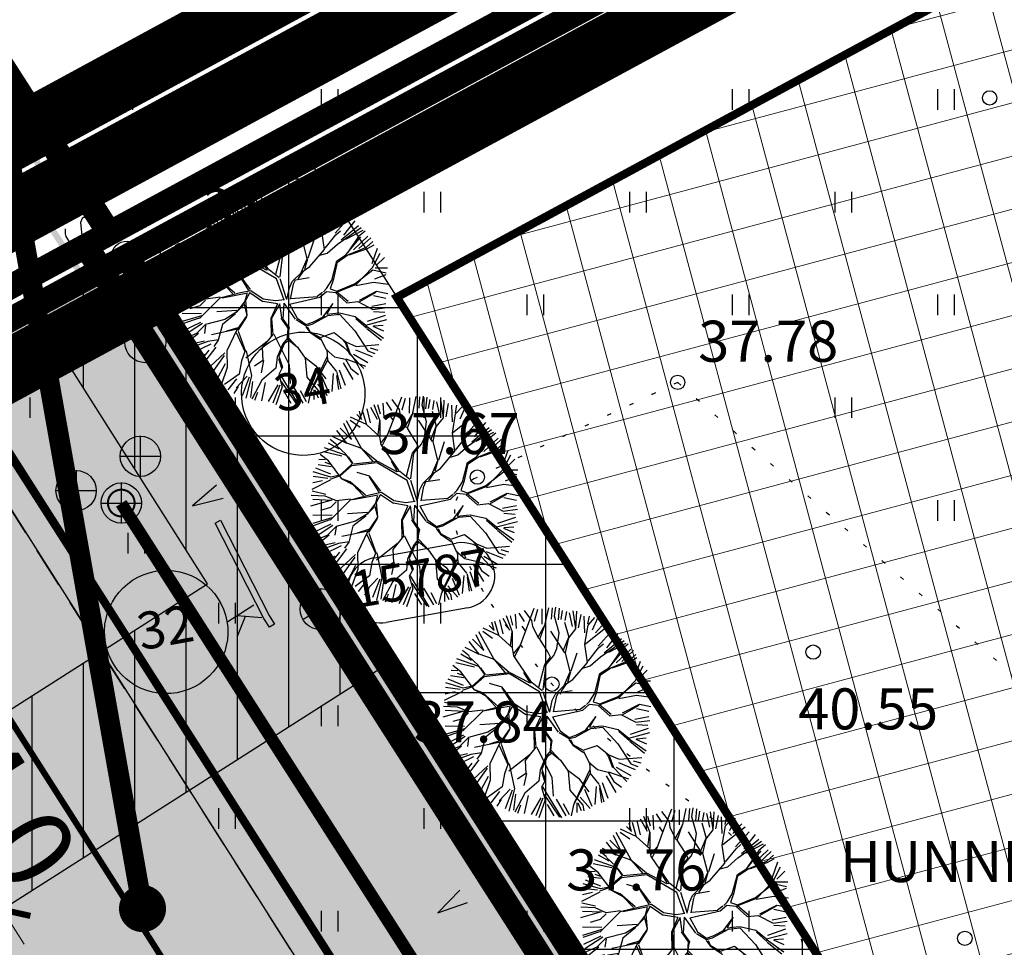
# Model space of a CAD drawing. Units: metres. Extents: x 546210 to 1093194, y 6584471 to 13169941.
# Drawn here: x 546562 to 546586, y 6585041 to 6585063 of the extents above; entities that cross this region are included whole.
import ezdxf
from ezdxf.enums import TextEntityAlignment as Align

# ---------------------------------------------------------------- set-up
doc = ezdxf.new("R2010")
doc.units = ezdxf.units.M
doc.header["$MEASUREMENT"] = 0
for name, pattern in [('05285-geo$0$DASHEDX2', [1.5, 1, -0.5]), ('05285-geo$0$DOTX2', [0.5, 0, -0.5]), ('CENTER', [2, 1.25, -0.25, 0.25, -0.25]), ('CENTERX2', [4, 2.5, -0.5, 0.5, -0.5]), ('Punktiirt921', [4, 1, -3])]:
    doc.linetypes.add(name, pattern=pattern)
for name, color, linetype in [('-geo', 7, 'Continuous'), ('-X-ref_tehno', 7, 'Continuous'), ('05285-geo$0$HALJASTUS', 7, 'Continuous'), ('05285-geo$0$KAEVUNR', 7, 'Continuous'), ('05285-geo$0$KKAEV', 7, 'Continuous'), ('05285-geo$0$KORGUS', 7, 'Continuous'), ('05285-geo$0$KTRASS', 7, 'Continuous'), ('05285-geo$0$PIIR', 7, 'Continuous'), ('05285-geo$0$PUNKT', 7, 'Continuous'), ('05285-geo$0$RELJEEF', 7, 'Continuous'), ('05285-geo$0$SADTRASS', 7, 'Continuous'), ('05285-geo$0$SIDEKAEV', 7, 'Continuous'), ('05285-geo$0$SIDETRASS', 7, 'Continuous'), ('05285-geo$0$TEE', 7, 'Continuous'), ('05285-geo$0$VEEKAEV', 7, 'Continuous'), ('05285-geo$0$VEETRASS', 7, 'Continuous'), ('05380 VK$0$K-tr-sadekanal', 96, '05380 VK$0$K2_KPROJEKT'), ('K-as-tee', 254, 'Continuous'), ('k-asf-auto', 254, 'Continuous'), ('k-isiklik_kasutusõigus', 122, 'Continuous'), ('K-k.o.piir', 1, 'Continuous'), ('k-k.o.piir-uus', 1, 'Continuous'), ('K-kinnistupiir', 27, 'Continuous'), ('k-kinnistupiir-abi', 27, 'Continuous'), ('K-külgnev dp', 162, 'CENTERX2'), ('k-muru', 71, 'Continuous'), ('k-ol-ol-asf-vana', 254, 'Continuous'), ('K-P', 251, 'Continuous'), ('k-pl-ala', 129, 'CENTER'), ('k-puud', 94, 'Continuous'), ('K-Tugi-tek', 7, 'Continuous'), ('k-tänavakaitse', 133, 'Continuous'), ('KM', 188, 'Continuous')]:
    doc.layers.add(name, color=color, linetype=linetype)
doc.layers.add('05380 VK$0$_IV_VK_AUX1', color=255, linetype='Continuous', plot=False)
doc.layers.add('K-eh k ala', color=163, linetype='Continuous', lineweight=9)
doc.layers.add('k-ehk_joon', color=7, linetype='CENTERX2', lineweight=9)
doc.styles.add('05285-geo$0$ISOCP', font='ISOCP', dxfattribs={"height": 0.2})
doc.styles.add('05285-geo$0$txt', font='TXT', dxfattribs={"height": 0.2})
doc.styles.add('05380 VK$0$KPR-JOONED', font='romand.shx', dxfattribs={"width": 0.8})
doc.styles.add('SWISL', font='swissl.ttf', dxfattribs={"height": 2})
doc.linetypes.add('05380 VK$0$K2_KPROJEKT', pattern='A,9.5,-1.25,["K2",05380 VK$0$KPR-JOONED,S=1,R=0,X=-0.96,Y=-0.5],-1.25', length=12)
doc.dimstyles.new('mf-1000', dxfattribs={"dimtxt": 2, "dimasz": 1, "dimexe": 1, "dimexo": 0, "dimgap": 0.2, "dimtad": 1, "dimdec": 1, "dimrnd": 0.5, "dimzin": 0, "dimtxsty": 'SWISL', "dimblk": 'ARCHTICK', "dimblk1": 'ARCHTICK', "dimblk2": 'OBLIQUE', "dimcen": 0.09, "dimdle": 1, "dimclrd": 256, "dimclre": 256, "dimclrt": 256, "dimaunit": 1, "dimazin": 0, "dimtfac": 0.99, "dimtdec": 1, "dimtmove": 0, "dimatfit": 3, "dimldrblk": 'ARCHTICK', "dimfxl": 0, "dimtolj": 1, "dimtzin": 0, "dimlwd": 9, "dimlwe": 9, "dimarcsym": 0})

# ---------------------------------------------------------------- blocks, each defined once
blk = doc.blocks.new('05285-geo')
at = {"layer": '05285-geo$0$HALJASTUS', "linetype": 'Continuous'}
for p, q in [((546564.538, 6585061.561), (546564.538, 6585061.059)), ((546564.943, 6585061.561), (546564.943, 6585061.059)), ((546569.538, 6585061.561), (546569.538, 6585061.059)), ((546569.943, 6585061.561), (546569.943, 6585061.059)), ((546574.538, 6585061.561), (546574.538, 6585061.059)), ((546574.943, 6585061.561), (546574.943, 6585061.059)), ((546579.538, 6585061.561), (546579.538, 6585061.059)), ((546579.943, 6585061.561), (546579.943, 6585061.059)), ((546584.538, 6585061.561), (546584.538, 6585061.059)), ((546584.943, 6585061.561), (546584.943, 6585061.059)), ((546562.443, 6585059.061), (546562.443, 6585058.559)), ((546567.038, 6585059.061), (546567.038, 6585058.559)), ((546567.443, 6585059.061), (546567.443, 6585058.559)), ((546572.038, 6585059.061), (546572.038, 6585058.559)), ((546572.443, 6585059.061), (546572.443, 6585058.559)), ((546577.038, 6585059.061), (546577.038, 6585058.559)), ((546577.443, 6585059.061), (546577.443, 6585058.559)), ((546582.038, 6585059.061), (546582.038, 6585058.559)), ((546582.443, 6585059.061), (546582.443, 6585058.559)), ((546564.538, 6585056.561), (546564.538, 6585056.059)), ((546564.943, 6585056.561), (546564.943, 6585056.059)), ((546569.538, 6585056.561), (546569.538, 6585056.059)), ((546569.943, 6585056.561), (546569.943, 6585056.059)), ((546574.538, 6585056.561), (546574.538, 6585056.059)), ((546574.943, 6585056.561), (546574.943, 6585056.059)), ((546579.538, 6585056.561), (546579.538, 6585056.059)), ((546579.943, 6585056.561), (546579.943, 6585056.059)), ((546584.538, 6585056.561), (546584.538, 6585056.059)), ((546584.943, 6585056.561), (546584.943, 6585056.059)), ((546562.443, 6585054.061), (546562.443, 6585053.559)), ((546567.038, 6585054.061), (546567.038, 6585053.559)), ((546567.443, 6585054.061), (546567.443, 6585053.559)), ((546572.038, 6585054.061), (546572.038, 6585053.559)), ((546572.443, 6585054.061), (546572.443, 6585053.559)), ((546582.038, 6585054.061), (546582.038, 6585053.559)), ((546582.443, 6585054.061), (546582.443, 6585053.559)), ((546569.538, 6585051.561), (546569.538, 6585051.059)), ((546569.943, 6585051.561), (546569.943, 6585051.059)), ((546584.538, 6585051.561), (546584.538, 6585051.059)), ((546584.943, 6585051.561), (546584.943, 6585051.059)), ((546564.831, 6585050.764), (546564.831, 6585050.262)), ((546565.236, 6585050.764), (546565.236, 6585050.262)), ((546567.038, 6585049.061), (546567.038, 6585048.559)), ((546567.443, 6585049.061), (546567.443, 6585048.559)), ((546572.038, 6585049.061), (546572.038, 6585048.559)), ((546572.443, 6585049.061), (546572.443, 6585048.559)), ((546569.538, 6585046.561), (546569.538, 6585046.059)), ((546569.943, 6585046.561), (546569.943, 6585046.059)), ((546574.538, 6585046.561), (546574.538, 6585046.059)), ((546574.943, 6585046.561), (546574.943, 6585046.059)), ((546567.038, 6585044.061), (546567.038, 6585043.559)), ((546567.443, 6585044.061), (546567.443, 6585043.559)), ((546572.038, 6585044.061), (546572.038, 6585043.559)), ((546572.443, 6585044.061), (546572.443, 6585043.559)), ((546577.038, 6585044.061), (546577.038, 6585043.559)), ((546577.443, 6585044.061), (546577.443, 6585043.559)), ((546569.538, 6585041.561), (546569.538, 6585041.059)), ((546569.943, 6585041.561), (546569.943, 6585041.059)), ((546574.538, 6585041.561), (546574.538, 6585041.059)), ((546574.943, 6585041.561), (546574.943, 6585041.059)), ((546579.538, 6585041.561), (546579.538, 6585041.059)), ((546579.943, 6585041.561), (546579.943, 6585041.059))]:
    blk.add_line(p, q, dxfattribs=at)
at = {"layer": '05285-geo$0$KAEVUNR', "linetype": 'Continuous'}
for p, q in [((546570.836, 6585050.159), (546572.82, 6585050.514)), ((546573.102, 6585048.939), (546571.118, 6585048.584))]:
    blk.add_line(p, q, dxfattribs=at)
for centre, major_axis, start_param, end_param in [((546569.098, 6585054.148), (-1.061, 1.061), 4.103829, 10.387014), ((546572.961, 6585049.726), (0.566, 0.566), 4.103829, 7.245422), ((546570.977, 6585049.372), (0.566, 0.566), 0.962237, 4.103829), ((546565.764, 6585048.35), (-1.061, 1.061), 4.103829, 10.387014)]:
    blk.add_ellipse(centre, major_axis=major_axis, ratio=1, start_param=start_param, end_param=end_param, dxfattribs=at)
at = {"layer": '05285-geo$0$KKAEV', "linetype": 'Continuous'}
for p, q in [((546565.134, 6585053.127), (546565.134, 6585052.127)), ((546565.63, 6585052.619), (546564.65, 6585052.619)), ((546563.57, 6585052.291), (546563.57, 6585051.291)), ((546564.671, 6585051.989), (546564.671, 6585050.989)), ((546564.066, 6585051.783), (546563.086, 6585051.783)), ((546565.167, 6585051.481), (546564.187, 6585051.481))]:
    blk.add_line(p, q, dxfattribs=at)
for centre in [(546565.136, 6585052.627), (546563.572, 6585051.791), (546564.673, 6585051.489)]:
    blk.add_circle(centre, 0.49, dxfattribs=at)
at = {"layer": '05285-geo$0$KTRASS', "linetype": 'Continuous'}
for p, q in [((546567.896, 6585049.002), (546567.264, 6585048.598)), ((546568.09, 6585048.698), (546567.493, 6585048.744)), ((546567.686, 6585048.727), (546567.493, 6585048.24))]:
    blk.add_line(p, q, dxfattribs=at)
for points in [[(546561.518, 6585055.214), (546563.368, 6585052.251), (546561.391, 6585055.134), (546563.241, 6585052.172)], [(546563.978, 6585052.085), (546565.101, 6585052.685), (546564.048, 6585051.953), (546565.171, 6585052.553)], [(546565.468, 6585052.246), (546567.347, 6585049.304), (546565.342, 6585052.165), (546567.22, 6585049.224)], [(546560.831, 6585050.363), (546563.198, 6585051.663), (546560.903, 6585050.231), (546563.27, 6585051.531)], [(546568.169, 6585048.018), (546570.047, 6585045.077), (546568.042, 6585047.937), (546569.921, 6585044.996)], [(546570.517, 6585044.341), (546572.395, 6585041.4), (546570.39, 6585044.26), (546572.269, 6585041.319)]]:
    blk.add_solid(points, dxfattribs=at)
at = {"layer": '05285-geo$0$PIIR', "linetype": 'Continuous'}
blk.add_line((546564.807, 6585057.489), (546547.98, 6585048.385), dxfattribs=at)
blk.add_lwpolyline([(546659.78, 6585108.88), (546564.807, 6585057.489), (546634.91, 6584947.84)], dxfattribs=at)
for major_axis in [(-0.265, 0.265), (-0.0177, 0.0177)]:
    blk.add_ellipse((546564.807, 6585057.489), major_axis=major_axis, ratio=1, start_param=4.10383, end_param=10.387015, dxfattribs=at)
at = {"layer": '05285-geo$0$PUNKT', "linetype": 'Continuous'}
for centre in [(546585.804, 6585061.35), (546566.129, 6585057.643), (546578.212, 6585054.427), (546573.336, 6585052.12), (546581.51, 6585047.861), (546575.151, 6585047.08), (546575, 6585041.559), (546585.201, 6585040.894)]:
    blk.add_circle(centre, 0.175, dxfattribs=at)
at = {"layer": '05285-geo$0$RELJEEF', "linetype": '05285-geo$0$DOTX2'}
blk.add_line((546578.212, 6585054.427), (546588.112, 6585045.785), dxfattribs=at)
blk.add_lwpolyline([(546578.212, 6585054.427, 0.001531), (546573.254, 6585052.077, 0.26363), (546572.782, 6585051.331, 0.07441), (546572.824, 6585050.821, 0.061734), (546573.145, 6585049.951, 0.031342), (546573.676, 6585049.028, 0.031996), (546575.298, 6585046.91, 0.039535), (546576.507, 6585045.768, 0.013205), (546578.737, 6585044.056, -0.029144), (546579.962, 6585042.989, -0.041351), (546580.638, 6585042.2, -0.067529), (546581.101, 6585041.264, -0.038226), (546581.379, 6585040.193, -0.020399)], format="xyb", dxfattribs=at)
at = {"layer": '05285-geo$0$SADTRASS', "linetype": 'Continuous'}
for points in [[(546561.742, 6585056.387), (546562.976, 6585054.382), (546561.614, 6585056.309), (546562.848, 6585054.303)], [(546563.284, 6585053.88), (546564.518, 6585051.875), (546563.157, 6585053.802), (546564.391, 6585051.797)], [(546561.852, 6585050.012), (546564.29, 6585051.356), (546561.925, 6585049.881), (546564.362, 6585051.224)]]:
    blk.add_solid(points, dxfattribs=at)
at = {"layer": '05285-geo$0$SIDEKAEV', "linetype": 'Continuous'}
for q in [(546569.524, 6585049.401), (546569.094, 6585048.658), (546569.95, 6585048.66)]:
    blk.add_line((546569.524, 6585048.906), q, dxfattribs=at)
blk.add_circle((546569.524, 6585048.906), 0.5, dxfattribs=at)
at = {"layer": '05285-geo$0$SIDETRASS', "linetype": 'Continuous'}
blk.add_lwpolyline([(546564.072, 6585058.103), (546564.05, 6585058.237), (546563.974, 6585058.358), (546563.859, 6585058.44), (546563.749, 6585058.437), (546563.719, 6585058.418), (546563.677, 6585058.318), (546563.721, 6585057.918), (546563.684, 6585057.821), (546563.621, 6585057.788), (546563.511, 6585057.785), (546563.41, 6585057.846), (546563.33, 6585057.973), (546563.313, 6585058.044), (546563.315, 6585058.163)], dxfattribs=at)
for points in [[(546560.995, 6585062.5), (546563.252, 6585058.93), (546560.868, 6585062.42), (546563.125, 6585058.85)], [(546564.239, 6585057.369), (546566.495, 6585053.799), (546564.112, 6585057.288), (546566.368, 6585053.719)], [(546567.059, 6585052.906), (546569.316, 6585049.337), (546566.932, 6585052.826), (546569.189, 6585049.257)], [(546565.241, 6585046.236), (546569.056, 6585048.662), (546565.322, 6585046.11), (546569.136, 6585048.536)], [(546560.474, 6585043.204), (546564.288, 6585045.63), (546560.554, 6585043.077), (546564.368, 6585045.503)]]:
    blk.add_solid(points, dxfattribs=at)
at = {"layer": '05285-geo$0$TEE', "linetype": '05285-geo$0$DASHEDX2'}
blk.add_line((546558.583, 6585056.675), (546569.041, 6585040.222), dxfattribs=at)
at = {"layer": '05285-geo$0$VEEKAEV', "linetype": 'Continuous'}
for p, q in [((546565.257, 6585056.289), (546564.956, 6585056.289)), ((546565.257, 6585056.289), (546565.558, 6585056.289)), ((546565.259, 6585055.89), (546565.259, 6585056.289))]:
    blk.add_line(p, q, dxfattribs=at)
blk.add_circle((546565.255, 6585055.405), 0.5, dxfattribs=at)
at = {"layer": '05285-geo$0$VEETRASS', "linetype": 'Continuous'}
for points in [[(546566.99, 6585051.921), (546566.402, 6585051.423), (546567.149, 6585051.609)], [(546572.907, 6585042.065), (546572.371, 6585041.511), (546573.096, 6585041.77)]]:
    blk.add_lwpolyline(points, dxfattribs=at)
blk.add_lwpolyline([(546567.086, 6585051.071), (546568.267, 6585048.753), (546568.401, 6585048.544), (546568.275, 6585048.464), (546568.137, 6585048.679), (546566.953, 6585051.003)], close=True, dxfattribs=at)
for points in [[(546560.843, 6585061.621), (546562.565, 6585058.948), (546560.717, 6585061.539), (546562.439, 6585058.867)], [(546562.996, 6585058.28), (546564.718, 6585055.607), (546562.87, 6585058.198), (546564.591, 6585055.526)], [(546561.988, 6585053.563), (546564.452, 6585054.958), (546562.062, 6585053.433), (546564.525, 6585054.828)], [(546565.222, 6585054.73), (546566.519, 6585052.185), (546565.088, 6585054.662), (546566.385, 6585052.117)], [(546568.786, 6585047.943), (546570.327, 6585045.537), (546568.66, 6585047.862), (546570.2, 6585045.456)], [(546570.872, 6585044.687), (546572.412, 6585042.281), (546570.745, 6585044.606), (546572.286, 6585042.2)], [(546573.086, 6585041.228), (546574.627, 6585038.823), (546572.96, 6585041.147), (546574.501, 6585038.742)]]:
    blk.add_solid(points, dxfattribs=at)
at = {"layer": '05285-geo$0$HALJASTUS', "linetype": '05285-geo$0$DOTX2', "style": '05285-geo$0$txt'}
blk.add_text('HUNNIK', height=1, dxfattribs=at).set_placement((546584.778, 6585042.634), align=Align.MIDDLE)
at = {"layer": '05285-geo$0$KAEVUNR', "linetype": 'Continuous', "style": '05285-geo$0$ISOCP'}
for s, p in [('34', (546569.097, 6585054.148)), ('15787', (546571.969, 6585049.549)), ('32', (546565.764, 6585048.351))]:
    blk.add_text(s, height=0.9, rotation=10.1321, dxfattribs=at).set_placement(p, align=Align.MIDDLE)
at = {"layer": '05285-geo$0$KORGUS', "linetype": 'Continuous', "style": '05285-geo$0$ISOCP'}
for s, p in [('37.89', (546566.629, 6585058.143)), ('37.78', (546578.712, 6585054.927)), ('37.67', (546570.961, 6585052.682)), ('40.55', (546581.144, 6585045.979)), ('37.84', (546571.786, 6585045.662)), ('37.76', (546575.5, 6585042.059))]:
    blk.add_text(s, height=1, dxfattribs=at).set_placement(p)
blk = doc.blocks.new('05380 VK')
at = {"layer": '05380 VK$0$_IV_VK_AUX1', "const_width": 0.05}
blk.add_lwpolyline([(546564.346, 6585051.489, 1), (546564.996, 6585051.489, 1)], format="xyb", close=True, dxfattribs=at)
at = {"layer": '05380 VK$0$K-tr-sadekanal', "const_width": 0.3}
blk.add_lwpolyline([(546597.619, 6584999.893), (546564.669, 6585051.481)], dxfattribs=at)
blk = doc.blocks.new('Puu')
for p, q in [((-0.745, 2.053), (-0.765, 2.403)), ((-0.552, 2.228), (-0.681, 2.431)), ((-0.367, 2.249), (-0.547, 2.493)), ((-0.523, 1.983), (-0.311, 2.555)), ((-0.305, 2.238), (-0.222, 2.523)), ((-0.121, 2.164), (-0.12, 2.532)), ((-0.042, 2.171), (0.041, 2.563)), ((0.11, 2.283), (0.129, 2.56)), ((0.181, 2.359), (0.213, 2.578)), ((0.276, 2.265), (0.304, 2.551)), ((0.341, 2.274), (0.378, 2.495)), ((0.442, 2.247), (0.478, 2.467)), ((0.616, 2.108), (0.543, 2.439)), ((0.699, 2.047), (0.636, 2.486)), ((0.699, 2.047), (0.723, 2.478)), ((-1.289, 2.007), (-1.344, 2.21)), ((-1.174, 1.898), (-1.267, 2.226)), ((-1.161, 2.265), (-1.078, 1.925)), ((-0.903, 2.007), (-1.069, 2.302)), ((-0.837, 1.967), (-0.986, 2.366)), ((-0.829, 2.137), (-0.893, 2.366)), ((-0.344, 2.101), (-0.367, 2.249)), ((-0.211, 1.858), (-0.037, 2.17)), ((-0.177, 1.795), (-0.037, 2.186)), ((0.292, 1.953), (0.181, 2.359)), ((0.535, 1.836), (0.433, 2.204)), ((0.764, 2.072), (0.828, 2.394)), ((0.921, 1.952), (0.902, 2.357)), ((0.994, 2.172), (1.03, 2.357)), ((0.997, 2.141), (1.162, 2.321)), ((1.105, 2.026), (1.243, 2.33)), ((1.179, 1.952), (1.4, 2.191)), ((-1.299, 1.317), (-1.659, 1.976)), ((-1.566, 1.988), (-1.327, 1.823)), ((-1.174, 1.882), (-1.558, 2.061)), ((-1.409, 2.126), (-1.289, 2.007)), ((-0.891, 1.631), (-0.845, 1.975)), ((-0.837, 1.591), (-0.837, 1.967)), ((-0.664, 1.607), (-0.523, 1.983)), ((-0.523, 1.999), (-0.609, 2.115)), ((-0.201, 1.803), (-0.344, 2.101)), ((0.433, 1.467), (0.096, 1.992)), ((0.237, 1.567), (0.292, 1.953)), ((0.527, 1.828), (0.699, 2.047)), ((0.918, 1.671), (0.997, 2.141)), ((0.934, 1.687), (1.475, 2.117)), ((1.243, 1.63), (1.574, 1.998)), ((1.455, 1.583), (1.73, 1.933)), ((-1.651, 1.434), (-1.894, 1.741)), ((-1.815, 1.795), (-1.538, 1.518)), ((-1.538, 1.518), (-1.723, 1.906)), ((-0.844, 1.585), (-1.174, 1.882)), ((0.017, 1.489), (-0.177, 1.795)), ((0.402, 1.53), (0.527, 1.843)), ((0.449, 1.467), (0.527, 1.828)), ((1.256, 1.585), (1.373, 1.686)), ((1.303, 1.365), (1.875, 1.764)), ((1.391, 1.464), (1.813, 1.814)), ((1.5, 1.482), (1.924, 1.702)), ((-2.058, 1.529), (-1.895, 1.396)), ((-1.652, 1.42), (-1.995, 1.592)), ((-0.812, 1.395), (-0.844, 1.585)), ((-0.805, 1.45), (-0.664, 1.623)), ((-0.781, 1.381), (-0.664, 1.607)), ((0.088, 1.357), (0.017, 1.489)), ((0.167, 1.403), (0.237, 1.567)), ((0.566, 1.005), (0.449, 1.467)), ((0.59, 1.028), (0.731, 1.467)), ((0.982, 1.232), (0.918, 1.671)), ((0.998, 1.263), (1.256, 1.585)), ((1.507, 1.098), (1.866, 1.536)), ((1.812, 1.544), (1.546, 1.152)), ((1.686, 1.224), (2.035, 1.556)), ((1.976, 1.676), (1.812, 1.544)), ((1.823, 1.252), (2.108, 1.518)), ((-2.22, 1.225), (-1.768, 1.123)), ((-1.659, 1.13), (-2.192, 1.317)), ((-2.1, 1.436), (-1.842, 1.289)), ((-1.673, 1.161), (-1.901, 1.373)), ((-1.307, 1.309), (-1.651, 1.434)), ((-0.923, 0.989), (-1.307, 1.309)), ((-1, 0.973), (-1.291, 1.309)), ((-0.375, 0.753), (-0.812, 1.395)), ((-0.053, 1.183), (0.088, 1.357)), ((-0.021, 1.183), (0.167, 1.403)), ((0.629, 0.817), (0.982, 1.232)), ((1.052, 1.146), (1.303, 1.365)), ((1.552, 1.098), (2.007, 1.285)), ((2.008, 1.239), (1.576, 1.09)), ((2.007, 1.285), (2.164, 1.427)), ((2.187, 1.34), (2.008, 1.239)), ((2.145, 0.893), (2.274, 1.261)), ((-2.33, 1.04), (-2.174, 1.031)), ((-2.097, 1.004), (-2.295, 1.153)), ((-1.768, 0.565), (-2.097, 1.004)), ((-1.511, 0.934), (-1.673, 1.161)), ((-1.5, 0.94), (-1.611, 1.098)), ((-0.899, 0.981), (-1.491, 0.921)), ((-0.429, 0.73), (-0.899, 0.981)), ((-0.421, 0.754), (-0.563, 0.989)), ((-0.201, 0.627), (-0.053, 1.183)), ((-0.092, 0.566), (-0.021, 1.183)), ((0.418, 0.668), (0.566, 1.005)), ((0.504, 0.754), (0.575, 1.013)), ((0.872, 1.091), (1.052, 1.146)), ((1.287, 0.958), (1.507, 1.098)), ((1.303, 0.926), (1.552, 1.098)), ((2.156, 0.792), (2.338, 1.144)), ((2.247, 0.847), (2.44, 1.04)), ((-2.043, 0.605), (-2.467, 0.73)), ((-2.414, 0.829), (-2.045, 0.681)), ((-2.348, 0.911), (-2.027, 0.865)), ((-2.036, 0.91), (-2.176, 0.957)), ((-1.675, 0.783), (-1.823, 0.651)), ((-1.533, 0.879), (-1.808, 0.637)), ((-1.511, 0.934), (-1.675, 0.783)), ((-0.915, 0.949), (-1.533, 0.879)), ((-0.185, 0.518), (-0.915, 0.949)), ((-0.359, 0.737), (-0.429, 0.73)), ((-0.116, 0.542), (-0.359, 0.737)), ((0.441, 0.691), (0.629, 0.817)), ((1.162, 0.486), (1.287, 0.958)), ((1.21, 0.518), (1.303, 0.926)), ((1.732, 0.4), (2.164, 0.736)), ((1.764, 0.384), (2.156, 0.792)), ((2.164, 0.736), (2.486, 0.665)), ((2.219, 0.782), (2.514, 0.782)), ((-2.057, 0.526), (-2.505, 0.3)), ((-2.478, 0.469), (-2.238, 0.525)), ((-2.473, 0.628), (-2.113, 0.582)), ((-1.808, 0.637), (-2.067, 0.549)), ((-1.823, 0.651), (-2.043, 0.605)), ((-1.768, 0.565), (-1.503, 0.425)), ((-1.565, 0.487), (-1.768, 0.565)), ((-1.196, 0.166), (-1.565, 0.487)), ((-1.095, 0.627), (-1.4, 0.714)), ((-0.82, 0.259), (-1.095, 0.627)), ((-0.86, 0.235), (-1.095, 0.611)), ((0, 0), (-0.185, 0.518)), ((0.062, 0.028), (-0.092, 0.518)), ((0.198, 0.449), (0.441, 0.691)), ((0.232, 0.395), (0.276, 0.496)), ((0.276, 0.496), (0.613, 0.55)), ((0.347, 0.519), (0.48, 0.715)), ((1.036, 0.283), (1.162, 0.486)), ((1.13, 0.283), (1.21, 0.518)), ((2.209, 0.515), (2.486, 0.626)), ((-2.496, 0.267), (-2.164, 0.193)), ((-1.503, 0.425), (-1.244, 0.15)), ((0.066, 0.016), (0.128, 0.3)), ((0.128, 0.3), (0.198, 0.449)), ((0.16, 0.024), (0.228, 0.384)), ((0.958, 0.204), (1.036, 0.283)), ((1.122, 0.275), (1.287, 0.219)), ((1.256, 0.188), (1.764, 0.384)), ((1.287, 0.219), (1.732, 0.4)), ((1.749, 0.354), (2.173, 0.433)), ((2.173, 0.433), (2.533, 0.385)), ((-2.017, 0.046), (-2.533, -0.102)), ((-2.176, 0.143), (-2.521, 0.158)), ((-2.478, 0.065), (-2.017, 0.046)), ((-1.903, 0.025), (-2.176, 0.143)), ((-1.565, 0.047), (-2.058, -0.446)), ((-1.909, 0.002), (-2.051, -0.139)), ((-1.557, 0.071), (-1.903, 0.025)), ((-1.064, 0.173), (-1.565, 0.047)), ((-0.884, 0.166), (-1.503, 0.049)), ((-0.805, 0.229), (-1.064, 0.173)), ((-0.908, 0.142), (-0.954, -0.03)), ((-0.833, 0.183), (-0.938, -0.014)), ((-0.833, 0.183), (-0.515, -0.033)), ((-0.508, 0.024), (-0.805, 0.229)), ((-0.21, -0.022), (-0.508, 0.024)), ((0.01, 0.008), (-0.21, -0.022)), ((0.129, -0.097), (0.872, 0.071)), ((0.167, 0.04), (0.813, 0.091)), ((0.935, 0.182), (0.808, 0.087)), ((0.872, 0.071), (1.03, 0.212)), ((1.03, 0.212), (1.256, 0.188)), ((1.256, 0.174), (1.53, -0.069)), ((1.562, -0.037), (1.287, 0.19)), ((1.836, 0.002), (2.251, 0.213)), ((1.843, -0.037), (2.243, 0.19)), ((2.173, 0.109), (2.477, 0.045)), ((2.251, 0.213), (2.526, 0.158)), ((-2.051, -0.139), (-2.293, -0.211)), ((-0.985, -0.124), (-1.165, -0.304)), ((-0.954, -0.03), (-1.149, -0.289)), ((-0.977, -0.069), (-0.907, -0.374)), ((-0.938, -0.014), (-0.906, -0.374)), ((-0.163, -0.092), (-0.515, -0.033)), ((-0.163, -0.092), (-0.319, -0.445)), ((-0.102, -0.093), (-0.303, -0.445)), ((-0.052, -0.429), (-0.102, -0.093)), ((-0.005, -0.079), (-0.029, -0.468)), ((-0.005, -0.079), (0.269, -0.468)), ((0.129, -0.097), (0.316, -0.437)), ((1.185, -0.084), (0.935, -0.413)), ((1.045, -0.335), (1.185, -0.084)), ((1.53, -0.069), (1.797, -0.038)), ((1.797, -0.038), (2.157, -0.226)), ((2.137, -0.148), (2.477, -0.083)), ((2.157, -0.226), (2.502, -0.179)), ((-2.012, -0.383), (-2.481, -0.525)), ((-2.008, -0.333), (-2.478, -0.323)), ((-2.066, -0.438), (-2.473, -0.578)), ((-1.438, -0.469), (-1.91, -0.594)), ((-1.149, -0.257), (-1.634, -0.289)), ((-1.181, -0.335), (-1.502, -0.593)), ((-1.149, -0.289), (-1.438, -0.469)), ((-0.906, -0.374), (-1.15, -0.727)), ((-1.118, -0.742), (-0.906, -0.405)), ((-0.319, -0.445), (-0.311, -0.875)), ((-0.303, -0.445), (-0.272, -0.836)), ((-0.076, -0.437), (0.089, -0.68)), ((-0.029, -0.468), (0.12, -0.679)), ((0.293, -0.476), (0.535, -0.625)), ((0.316, -0.437), (0.535, -0.594)), ((0.684, -0.585), (1.068, -0.374)), ((0.7, -0.539), (0.997, -0.382)), ((1.037, -0.343), (1.335, -0.312)), ((1.068, -0.374), (1.35, -0.343)), ((1.35, -0.312), (1.734, -0.398)), ((1.35, -0.343), (1.726, -0.75)), ((1.734, -0.398), (1.993, -0.61)), ((1.75, -0.445), (2.008, -0.672)), ((1.993, -0.61), (2.502, -0.476)), ((2.027, -0.516), (2.467, -0.369)), ((2.173, -0.277), (2.45, -0.296)), ((-2.035, -0.543), (-2.459, -0.747)), ((-1.989, -0.572), (-2.422, -0.856)), ((-1.91, -0.594), (-2.129, -0.813)), ((-1.909, -0.609), (-1.94, -0.812)), ((-1.133, -0.711), (-1.768, -0.844)), ((-1.502, -0.593), (-1.603, -0.977)), ((-1.392, -0.75), (-1.118, -0.664)), ((0.089, -0.68), (0.073, -0.915)), ((0.12, -0.679), (0.097, -0.766)), ((0.528, -0.649), (0.629, -0.782)), ((0.535, -0.594), (0.7, -0.539)), ((0.535, -0.625), (0.684, -0.585)), ((0.574, -0.648), (0.629, -0.766)), ((1.985, -0.618), (2.416, -0.923)), ((2.369, -0.986), (2.016, -0.696)), ((2.164, -0.635), (2.422, -0.747)), ((2.173, -0.626), (2.412, -0.608)), ((-2.129, -0.813), (-2.394, -0.923)), ((-2.081, -0.811), (-2.358, -1.032)), ((-1.15, -0.727), (-1.393, -1.237)), ((-1.165, -0.789), (-0.953, -1.251)), ((-1.118, -0.758), (-0.945, -1.228)), ((-0.272, -0.836), (-0.53, -1.157)), ((-0.248, -0.829), (0.12, -1.573)), ((0.081, -0.923), (-0.029, -1.063)), ((0.065, -0.938), (0.324, -1.15)), ((0.097, -0.766), (0.081, -0.923)), ((0.355, -1.181), (0.104, -0.915)), ((0.629, -0.766), (0.88, -0.907)), ((0.629, -0.782), (0.888, -0.962)), ((0.88, -0.907), (1.217, -0.79)), ((0.888, -0.93), (1.013, -1.197)), ((1.217, -0.79), (1.507, -1.017)), ((1.726, -0.75), (2.04, -1.237)), ((-1.934, -0.996), (-2.293, -1.078)), ((-1.854, -1.008), (-2.278, -1.165)), ((-1.786, -1.069), (-2.219, -1.281)), ((-1.658, -1.143), (-2.008, -1.603)), ((-1.595, -0.969), (-1.854, -1.008)), ((-1.603, -0.977), (-1.706, -1.126)), ((-0.413, -1.009), (-0.93, -1.416)), ((-0.53, -1.157), (-0.514, -1.471)), ((-0.029, -1.063), (-0.17, -1.392)), ((0.003, -1.064), (-0.13, -1.369)), ((0.112, -0.985), (0.003, -1.064)), ((0.324, -1.15), (0.512, -1.416)), ((1.013, -1.197), (1.225, -1.378)), ((1.429, -0.97), (1.491, -1.048)), ((1.491, -1.048), (1.593, -1.323)), ((1.507, -1.017), (1.617, -1.33)), ((1.507, -1.017), (1.758, -1.126)), ((1.758, -1.126), (2.307, -1.08)), ((2.099, -1.161), (2.284, -1.216)), ((-2.089, -1.479), (-1.94, -1.314)), ((-1.831, -1.22), (-2.074, -1.526)), ((-1.909, -1.721), (-1.439, -1.283)), ((-1.456, -1.345), (-1.778, -1.796)), ((-1.393, -1.237), (-1.385, -1.637)), ((-0.945, -1.228), (-1.039, -1.478)), ((-0.922, -1.236), (-0.796, -1.847)), ((-0.17, -1.392), (-0.201, -1.659)), ((-0.138, -1.424), (-0.06, -1.659)), ((-0.13, -1.369), (-0.036, -1.636)), ((0.504, -1.393), (0.763, -1.589)), ((0.512, -1.416), (0.552, -1.879)), ((0.669, -2.184), (1.045, -1.385)), ((1.037, -1.205), (1.053, -1.471)), ((1.225, -1.378), (1.491, -1.44)), ((1.499, -1.432), (1.985, -1.605)), ((1.617, -1.33), (1.938, -1.667)), ((1.686, -1.318), (2.035, -1.52)), ((1.741, -1.207), (2.145, -1.372)), ((2.04, -1.237), (2.212, -1.299)), ((-1.437, -1.548), (-1.658, -1.971)), ((-1.385, -1.637), (-1.533, -2.068)), ((-1.039, -1.478), (-1.094, -1.8)), ((-0.514, -1.471), (-0.718, -1.612)), ((-0.499, -1.471), (-0.561, -1.768)), ((-0.201, -1.659), (-0.538, -1.949)), ((-0.036, -1.636), (-0.131, -1.808)), ((0.12, -1.573), (0.151, -2.027)), ((1.045, -1.479), (0.645, -2.239)), ((0.763, -1.589), (1.014, -1.918)), ((1.053, -1.471), (1.264, -1.73)), ((1.437, -1.529), (1.676, -1.935)), ((1.491, -1.44), (1.625, -1.667)), ((1.625, -1.667), (1.813, -1.808)), ((-1.094, -1.8), (-1.447, -2.058)), ((-1.16, -1.915), (-1.372, -2.183)), ((-0.898, -1.855), (-1.165, -2.137)), ((-0.848, -1.879), (-1.022, -2.33)), ((-0.796, -1.847), (-0.93, -2.388)), ((-0.131, -1.808), (-0.044, -2.114)), ((-0.107, -1.8), (0.348, -2.553)), ((0.552, -1.879), (0.873, -2.247)), ((0.912, -1.852), (1.086, -2.266)), ((1.198, -1.787), (1.16, -2.229)), ((1.272, -1.738), (1.382, -2.161)), ((1.335, -2.176), (1.288, -1.832)), ((1.344, -1.695), (1.483, -2.072)), ((-1.117, -2.106), (-1.219, -2.27)), ((-0.765, -1.98), (-0.82, -2.368)), ((-0.538, -1.949), (-0.781, -2.411)), ((-0.46, -2.008), (-0.553, -2.45)), ((-0.148, -2.063), (-0.386, -2.469)), ((-0.101, -2.072), (-0.277, -2.506)), ((-0.044, -2.114), (-0.201, -2.552)), ((-0.068, -1.981), (0.3, -2.537)), ((0.22, -2.1), (0.46, -2.506)), ((0.81, -2.045), (1.05, -2.321)), ((-0.71, -2.435), (-0.639, -2.239)), ((0, -2.229), (0.165, -2.506)), ((0.395, -2.201), (0.535, -2.469)), ((0.645, -2.239), (0.583, -2.505)), ((0.728, -2.183), (0.728, -2.422)), ((0.746, -2.183), (0.829, -2.377)), ((0.873, -2.247), (0.896, -2.38))]:
    blk.add_line(p, q)
blk = doc.blocks.new('_ARCHTICK')
at = {"color": 0, "linetype": 'ByBlock', "const_width": 0.15}
blk.add_lwpolyline([(-0.5, -0.5), (0.5, 0.5)], dxfattribs=at)
blk = doc.blocks.new('*D55')
at = {"layer": 'K-Tugi-tek', "lineweight": 9}
for p, q in [((546559.084, 6585045.806), (546562.306, 6585040.75)), ((546560.237, 6585045.355), (546558.778, 6585044.426)), ((546562.384, 6585041.985), (546560.926, 6585041.056))]:
    blk.add_line(p, q, dxfattribs=at)
for p, rotation in [((546559.622, 6585044.963), 122.5048149964078), ((546561.769, 6585041.593), 302.5048149964078)]:
    blk.add_blockref('_ARCHTICK', p, dxfattribs=dict(at, rotation=rotation))
at = {"layer": 'K-Tugi-tek', "insert": (546561.871, 6585044.027), "char_height": 2, "attachment_point": 5, "rotation": 302.5048, "style": 'SWISL'}
blk.add_mtext('\\A1;4,0', dxfattribs=at)
blk = doc.blocks.new('_OBLIQUE')
at = {"color": 0, "linetype": 'ByBlock'}
blk.add_line((-0.5, -0.5), (0.5, 0.5), dxfattribs=at)

msp = doc.modelspace()

# ---------------------------------------------------------------- hatches: boundary and pattern name
at = {"layer": 'K-as-tee'}
msp.add_hatch(color=256, dxfattribs=at).paths.add_polyline_path([(546509.702, 6585102.95), (546532.18, 6585114.078), (546532.408, 6585113.654), (546530.076, 6585111.705), (546529.361, 6585110.624), (546528.694, 6585108.933), (546528.452, 6585107.045), (546528.817, 6585104.732), (546552.671, 6585067.023), (546585.222, 6585016.165), (546579.438, 6585012.482), (546525.709, 6585096.152), (546524.374, 6585098.237), (546522.875, 6585100.114), (546521.068, 6585101.605), (546519.13, 6585102.644), (546516.735, 6585103.352), (546514.689, 6585103.536), (546512.546, 6585103.334), (546510.943, 6585102.909), (546509.909, 6585102.495)])
at = {"layer": 'k-asf-auto'}
h = msp.add_hatch(color=256, dxfattribs=at)
edge = h.paths.add_edge_path()
edge.add_line((546553.488, 6585065.994), (546591.234, 6585006.725))
edge.add_arc((546597.982, 6585011.022), 8, 212.4911, 303.4638)
edge.add_line((546602.393, 6585004.349), (546633.423, 6585024.858))
edge.add_arc((546630.779, 6585028.685), 4.651, 304.6331, 353.5057)
edge.add_line((546635.401, 6585028.159), (546635.908, 6585032.929))
edge.add_arc((546640.383, 6585032.452), 4.5, 123.6887, 173.9219, ccw=False)
edge.add_line((546637.887, 6585036.197), (546643.583, 6585039.994))
edge.add_line((546643.583, 6585039.994), (546651.372, 6585028.327))
edge.add_line((546651.372, 6585028.327), (546644.619, 6585023.794))
edge.add_arc((546642.12, 6585027.537), 4.5, 281.9261, 303.7275, ccw=False)
edge.add_line((546643.05, 6585023.134), (546641.822, 6585022.875))
edge.add_arc((546642.549, 6585019.12), 3.824, 100.9712, 126.2959)
edge.add_line((546640.286, 6585022.203), (546605.39, 6584999.137))
edge.add_arc((546609.801, 6584992.463), 8, 123.4638, 212.4911)
edge.add_line((546603.053, 6584988.166), (546639.296, 6584931.256))
edge.add_line((546639.296, 6584931.256), (546633.417, 6584927.7))
edge.add_line((546633.417, 6584927.7), (546598.073, 6584983.213))
edge.add_arc((546594.317, 6584980.582), 4.586, 35.0129, 102.3115)
edge.add_line((546593.34, 6584985.062), (546592.579, 6584986.144))
edge.add_line((546592.579, 6584986.144), (546590.56, 6584989.298))
edge.add_line((546590.56, 6584989.298), (546589.534, 6584991.04))
edge.add_arc((546585.751, 6584993.869), 4.724, 323.2077, 383.9644)
edge.add_line((546590.068, 6584995.787), (546547.711, 6585062.315))
edge.add_line((546547.711, 6585062.315), (546553.488, 6585065.994))
at = {"layer": 'K-eh k ala'}
h = msp.add_hatch(dxfattribs=at)
h.set_pattern_fill('ANSI37', color=256, scale=10, angle=60, style=0)
h.set_pattern_definition([(105, (0, 0), (-1.20740728286, -0.32352380638), []), (195, (0, 0), (0.32352380638, -1.20740728286), [])])
h.paths.add_polyline_path([(546599.021, 6585017.099), (546596.163, 6585017.728), (546571.376, 6585056.497), (546617.969, 6585081.708), (546641.398, 6585045.114)])
at = {"layer": 'k-isiklik_kasutusõigus', "ltscale": 0.1}
h = msp.add_hatch(dxfattribs=at)
h.set_pattern_fill('ANSI31', color=256, scale=10, angle=45, style=0)
h.set_pattern_definition([(90, (0, 0), (-1.25, 2e-16), [])])
h.paths.add_polyline_path([(546552.904, 6585040.677), (546566.767, 6585049.521), (546562.507, 6585056.245), (546564.807, 6585057.489), (546571.149, 6585047.57), (546557.36, 6585038.784), (546585.603, 6584992.275), (546589.232, 6584988.271), (546623.407, 6584935.921), (546621.132, 6584934.119), (546619.944, 6584935.985), (546589.769, 6584983.115), (546586.534, 6584988.168), (546571.963, 6585010.959)])
at = {"layer": 'k-muru'}
msp.add_hatch(color=256, dxfattribs=at).paths.add_polyline_path([(546547.98, 6585048.385), (546564.807, 6585057.49), (546634.911, 6584947.839), (546619.944, 6584935.985), (546586.534, 6584988.168)])
at = {"layer": 'k-ol-ol-asf-vana'}
msp.add_hatch(color=256, dxfattribs=at).paths.add_polyline_path([(546542.746, 6585070.13), (546548.38, 6585072.53), (546560.527, 6585053.617), (546569.041, 6585040.222), (546579.338, 6585023.762), (546590.882, 6585005.953), (546601.615, 6584988.978), (546612.593, 6584971.82), (546623.88, 6584954.561), (546635.018, 6584937.302), (546646.041, 6584920.59), (546640.909, 6584916.98), (546633.556, 6584928.361), (546626.172, 6584939.967), (546618.956, 6584951.345), (546607.857, 6584968.75), (546596.776, 6584986.065), (546586.237, 6585002.814), (546575.765, 6585019.156), (546571.076, 6585026.223), (546570.968, 6585026.251), (546553.747, 6585053.194)])
at = {"layer": 'k-tänavakaitse', "ltscale": 0.1}
h = msp.add_hatch(dxfattribs=at)
h.set_pattern_fill('ANSI37', color=256, scale=25, angle=45, style=0)
h.set_pattern_definition([(90, (0, 0), (-3.125, 7e-16), []), (180, (0, 0), (-7e-16, -3.125), [])])
h.paths.add_polyline_path([(546564.807, 6585057.49), (546569.216, 6585059.875), (546599.972, 6585011.77), (546593.066, 6585013.289)])

# ---------------------------------------------------------------- linework, layer by layer
at = {"layer": 'K-as-tee'}
msp.add_lwpolyline([(546509.702, 6585102.95), (546532.18, 6585114.078), (546532.408, 6585113.654), (546530.076, 6585111.705), (546529.361, 6585110.624), (546528.694, 6585108.933), (546528.452, 6585107.045), (546528.817, 6585104.732), (546552.671, 6585067.023), (546585.222, 6585016.165), (546579.438, 6585012.482), (546525.709, 6585096.152), (546524.374, 6585098.237), (546522.875, 6585100.114), (546521.068, 6585101.605), (546519.13, 6585102.644), (546516.735, 6585103.352), (546514.689, 6585103.536), (546512.546, 6585103.334), (546510.943, 6585102.909), (546509.909, 6585102.495)], close=True, dxfattribs=at)
at = {"layer": 'k-asf-auto', "const_width": 0.1}
msp.add_lwpolyline([(546553.488, 6585065.994), (546591.234, 6585006.725, 0.419194), (546602.393, 6585004.349), (546633.423, 6585024.858, 0.216539), (546635.401, 6585028.159), (546635.908, 6585032.929, -0.222763), (546637.887, 6585036.197), (546643.583, 6585039.994), (546651.372, 6585028.327), (546644.619, 6585023.794, -0.095415), (546643.05, 6585023.134), (546641.822, 6585022.875, 0.110952), (546640.286, 6585022.203), (546605.39, 6584999.137, 0.40925), (546603.053, 6584988.166), (546639.296, 6584931.256)], format="xyb", dxfattribs=at)
at = {"layer": 'k-ehk_joon', "ltscale": 2, "const_width": 0.2}
msp.add_lwpolyline([(546599.021, 6585017.099), (546596.163, 6585017.728), (546571.376, 6585056.497), (546617.969, 6585081.708), (546641.398, 6585045.114)], close=True, dxfattribs=at)
at = {"layer": 'k-isiklik_kasutusõigus', "ltscale": 0.1}
msp.add_lwpolyline([(546552.904, 6585040.677), (546566.767, 6585049.521), (546562.507, 6585056.245), (546564.807, 6585057.489), (546571.149, 6585047.57), (546557.36, 6585038.784), (546585.603, 6584992.275), (546589.232, 6584988.271), (546623.407, 6584935.921), (546621.132, 6584934.119), (546619.944, 6584935.985), (546589.769, 6584983.115), (546586.534, 6584988.168), (546571.963, 6585010.959)], close=True, dxfattribs=at)
at = {"layer": 'K-k.o.piir', "const_width": 0.6}
for points in [[(546600.013, 6585011.761), (546593.066, 6585013.289), (546564.807, 6585057.49), (546615.806, 6585085.085), (546644.097, 6585040.899), (546600.013, 6585011.761)], [(546547.98, 6585048.385), (546564.807, 6585057.49), (546634.911, 6584947.839), (546619.944, 6584935.985), (546586.534, 6584988.168)]]:
    msp.add_lwpolyline(points, close=True, dxfattribs=at)
at = {"layer": 'k-k.o.piir-uus', "const_width": 0.6}
msp.add_lwpolyline([(546533.976, 6585105.544), (546564.439, 6585057.964)], dxfattribs=at)
at = {"layer": 'K-kinnistupiir', "const_width": 0.6}
for points in [[(546634.911, 6584947.839), (546721.93, 6585016.76), (546659.78, 6585108.88), (546564.807, 6585057.49)], [(546547.98, 6585048.385), (546564.807, 6585057.49), (546634.911, 6584947.839), (546619.944, 6584935.985), (546589.769, 6584983.115), (546586.534, 6584988.168)]]:
    msp.add_lwpolyline(points, close=True, dxfattribs=at)
at = {"layer": 'k-kinnistupiir-abi', "const_width": 0.6}
msp.add_lwpolyline([(546634.737, 6584946.81), (546722.873, 6585016.614), (546660.005, 6585109.798), (546563.811, 6585057.747)], close=True, dxfattribs=at)
msp.add_lwpolyline([(546588.802, 6584983.327), (546546.984, 6585048.642), (546563.811, 6585057.747)], dxfattribs=at)
at = {"layer": 'K-külgnev dp', "ltscale": 2, "const_width": 1.5, "flags": 128}
msp.add_lwpolyline([(546396.086, 6585065.334), (546586.417, 6585152.465), (546616.405, 6585186.979), (546632.051, 6585172.894), (546821.101, 6585259.285), (546851.523, 6585211.438), (546446.736, 6584992.364), (546406.624, 6585045.654)], close=True, dxfattribs=at)
msp.add_lwpolyline([(546460.24, 6584838.181), (546535.998, 6584864.354), (546727.121, 6585016.027), (546661.19, 6585114.181), (546447.604, 6584998.239), (546407.708, 6585050.819), (546362.088, 6584995.999), (546460.24, 6584838.181)], dxfattribs=at)
at = {"layer": 'k-ol-ol-asf-vana'}
msp.add_lwpolyline([(546542.746, 6585070.13), (546548.38, 6585072.53), (546560.527, 6585053.617), (546569.041, 6585040.222), (546579.338, 6585023.762), (546590.882, 6585005.953), (546601.615, 6584988.978), (546612.593, 6584971.82), (546623.88, 6584954.561), (546635.018, 6584937.302), (546646.041, 6584920.59), (546640.909, 6584916.98), (546633.556, 6584928.361), (546626.172, 6584939.967), (546618.956, 6584951.345), (546607.857, 6584968.75), (546596.776, 6584986.065), (546586.237, 6585002.814), (546575.765, 6585019.156), (546571.076, 6585026.223), (546570.968, 6585026.251), (546553.747, 6585053.194)], close=True, dxfattribs=at)
at = {"layer": 'K-P'}
msp.add_lwpolyline([(546553.479, 6585066.009, 0.2, 0.2, 0), (546591.234, 6585006.725, 0.2, 0.2, 0.419194), (546602.393, 6585004.349, 0.2, 0.2, 0), (546623.747, 6585018.463, 0.2, 0.2, 0), (546633.423, 6585024.858, 0.2, 0.2, 0.216539), (546635.401, 6585028.159, 0.2, 0.2, 0), (546635.908, 6585032.929, 0.2, 0.2, -0.222763), (546637.887, 6585036.197, 0.2, 0.2, 0), (546643.583, 6585039.994, 0.2, 0.2, 0), (546651.383, 6585028.31, 0.2, 0.2, 0), (546644.619, 6585023.794, 0.2, 0.2, -0.095415), (546643.05, 6585023.134, 0.2, 0.2, 0), (546641.822, 6585022.875, 0.2, 0.2, 0.110952), (546640.286, 6585022.203, 0.2, 0.2, 0), (546628.937, 6585014.702, 0.2, 0.2, 0), (546605.39, 6584999.137, 0.2, 0.2, 0.40925), (546603.053, 6584988.166, 0.2, 0.2, 0), (546639.296, 6584931.256, 0, 0, 0)], format="xyseb", dxfattribs=at)
at = {"layer": 'k-pl-ala', "ltscale": 6, "const_width": 1.6}
msp.add_lwpolyline([(546429.337, 6584890.135), (546579.031, 6584985.977), (546583.495, 6584988.835), (546544.851, 6585049.193), (546560.161, 6585057.478), (546660.488, 6585111.764), (546724.894, 6585016.301), (546633.129, 6584943.621), (546621.31, 6584934.26), (546534.903, 6584865.823), (546461.222, 6584840.334)], close=True, dxfattribs=at)
at = {"layer": 'K-Tugi-tek', "const_width": 0.5}
msp.add_lwpolyline([(546558.264, 6585080.66), (546565.188, 6585041.618)], dxfattribs=at)
at = {"layer": 'K-Tugi-tek', "const_width": 0.573}
msp.add_lwpolyline([(546564.902, 6585041.618, 1), (546565.474, 6585041.618, 1)], format="xyb", close=True, dxfattribs=at)
at = {"layer": 'k-tänavakaitse', "ltscale": 0.1}
msp.add_lwpolyline([(546564.807, 6585057.49), (546569.216, 6585059.875), (546599.972, 6585011.77), (546593.066, 6585013.289)], close=True, dxfattribs=at)
at = {"layer": 'KM', "linetype": 'Punktiirt921', "const_width": 0.15, "flags": 128}
msp.add_lwpolyline([(546550.043, 6585064.924), (546636.108, 6584929.902)], dxfattribs=at)

# ---------------------------------------------------------------- block references
at = {"layer": '-geo'}
msp.add_blockref('05285-geo', (0, 0), dxfattribs=at)
at = {"layer": '-X-ref_tehno'}
msp.add_blockref('05380 VK', (0, 0), dxfattribs=at)
at = {"layer": 'k-puud'}
for p in [(546568.633, 6585056.429), (546571.81, 6585051.516), (546575.033, 6585046.379), (546578.377, 6585041.491)]:
    msp.add_blockref('Puu', p, dxfattribs=at)

# ---------------------------------------------------------------- dimensions: what is measured, and where the dimension line sits
at = {"layer": 'K-Tugi-tek'}
dim = msp.add_aligned_dim(p1=(546560.237, 6585045.355), p2=(546562.384, 6585041.985), distance=-0.729, dimstyle='mf-1000', dxfattribs=at)
dim.commit()
dim.dimension.update_dxf_attribs({"geometry": '*D55', "text_midpoint": (546561.871, 6585044.027)})

doc.saveas('drawing.dxf')
